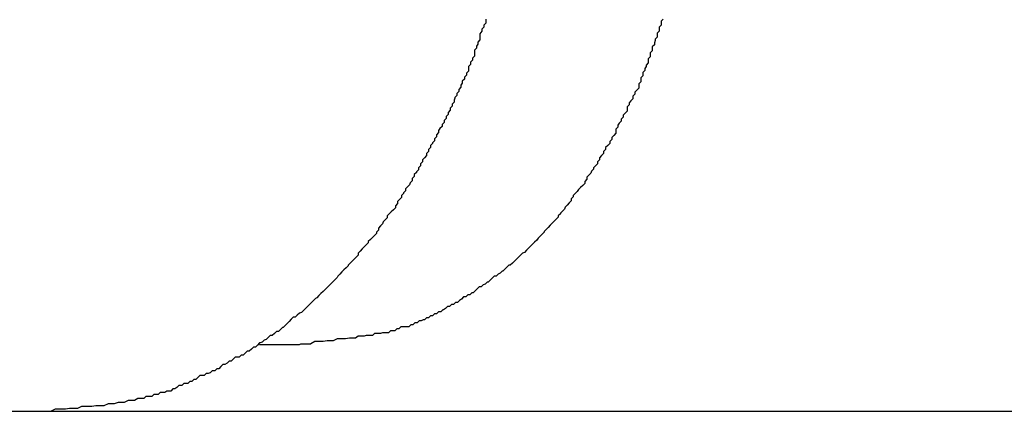
# Model space of a CAD drawing. Extents: x -42.8 to 42.8, y -24.2 to 24.2.
# Drawn here: x -1.2 to -1, y -12.2 to -12.2 of the extents above; entities that cross this region are included whole.
import ezdxf

# ---------------------------------------------------------------- set-up
doc = ezdxf.new("R2010")
doc.units = 0
doc.layers.get('0').update_dxf_attribs({"linetype": 'CONTINUOUS'})

msp = doc.modelspace()

# ---------------------------------------------------------------- linework, layer by layer
at = {"color": 0}
for points in [[(-1.0967, -12.1904), (-1.0967, -12.1907), (-1.0967, -12.191), (-1.097, -12.1913), (-1.097, -12.1916), (-1.0973, -12.1919), (-1.0973, -12.1922), (-1.0976, -12.1926), (-1.0976, -12.1926), (-1.0976, -12.1929), (-1.0976, -12.1932), (-1.0976, -12.1935), (-1.0979, -12.1938), (-1.0979, -12.1941), (-1.0981, -12.1944), (-1.0981, -12.1947), (-1.0984, -12.195), (-1.0984, -12.1953), (-1.0984, -12.1956), (-1.0984, -12.1959), (-1.0987, -12.1962), (-1.0987, -12.1965), (-1.099, -12.1968), (-1.099, -12.1971), (-1.0993, -12.1974), (-1.0993, -12.1974), (-1.0993, -12.1975), (-1.0993, -12.1978), (-1.0993, -12.1981), (-1.0996, -12.1984), (-1.0996, -12.1987), (-1.0999, -12.199), (-1.0999, -12.1993), (-1.1002, -12.1996), (-1.1002, -12.1999), (-1.1004, -12.2002), (-1.1004, -12.2005), (-1.1007, -12.2008), (-1.1007, -12.2011), (-1.101, -12.2014), (-1.101, -12.2017), (-1.1013, -12.202), (-1.1013, -12.202), (-1.1013, -12.2021), (-1.1014, -12.2024), (-1.1014, -12.2027), (-1.1017, -12.203), (-1.1017, -12.2033), (-1.102, -12.2036), (-1.102, -12.2039), (-1.1023, -12.2042), (-1.1023, -12.2045), (-1.1026, -12.2048), (-1.1026, -12.2051), (-1.1029, -12.2054), (-1.1029, -12.2057), (-1.1032, -12.206), (-1.1032, -12.2063), (-1.1035, -12.2066), (-1.1035, -12.2066), (-1.1035, -12.2066), (-1.1037, -12.2069), (-1.1037, -12.2072), (-1.104, -12.2075), (-1.104, -12.2078), (-1.1043, -12.2081), (-1.1043, -12.2084), (-1.1046, -12.2087), (-1.1046, -12.2088), (-1.1049, -12.2091), (-1.1049, -12.2094), (-1.1052, -12.2097), (-1.1052, -12.21), (-1.1055, -12.2103), (-1.1055, -12.2106), (-1.1058, -12.2109), (-1.1058, -12.2109), (-1.1058, -12.2109), (-1.1061, -12.2112), (-1.1061, -12.2115), (-1.1064, -12.2118), (-1.1064, -12.2121), (-1.1067, -12.2124), (-1.1067, -12.2127), (-1.107, -12.213), (-1.107, -12.2131), (-1.1073, -12.2134), (-1.1073, -12.2137), (-1.1076, -12.214), (-1.1076, -12.2143), (-1.1079, -12.2146), (-1.108, -12.2149), (-1.1083, -12.2152), (-1.1083, -12.2152), (-1.1083, -12.2152), (-1.1086, -12.2155), (-1.1086, -12.2158), (-1.1089, -12.2161), (-1.1089, -12.2162), (-1.1092, -12.2165), (-1.1092, -12.2168), (-1.1095, -12.2171), (-1.1095, -12.2171), (-1.1098, -12.2174), (-1.1098, -12.2177), (-1.1101, -12.218), (-1.1101, -12.2183), (-1.1104, -12.2186), (-1.1107, -12.2189), (-1.111, -12.2192), (-1.111, -12.2192), (-1.111, -12.2192), (-1.1113, -12.2195), (-1.1113, -12.2198), (-1.1116, -12.2201), (-1.1116, -12.2201), (-1.1119, -12.2204), (-1.112, -12.2207), (-1.1123, -12.221), (-1.1123, -12.221), (-1.1126, -12.2213), (-1.1126, -12.2216), (-1.1129, -12.2219), (-1.1129, -12.2221), (-1.1132, -12.2224), (-1.1135, -12.2227), (-1.1138, -12.223), (-1.1138, -12.223), (-1.1138, -12.223), (-1.1141, -12.2233), (-1.1141, -12.2235), (-1.1144, -12.2238), (-1.1144, -12.2238), (-1.1147, -12.2241), (-1.115, -12.2244), (-1.1153, -12.2247), (-1.1153, -12.2247), (-1.1156, -12.225), (-1.1156, -12.2253), (-1.1159, -12.2256), (-1.1159, -12.2256), (-1.1162, -12.2259), (-1.1165, -12.2262), (-1.1168, -12.2265), (-1.1168, -12.2265), (-1.1168, -12.2265), (-1.1171, -12.2268), (-1.1171, -12.2269), (-1.1174, -12.2272), (-1.1174, -12.2272), (-1.1177, -12.2275), (-1.118, -12.2278), (-1.1183, -12.2281), (-1.1183, -12.2281), (-1.1186, -12.2284), (-1.1187, -12.2286), (-1.119, -12.2289), (-1.119, -12.2289), (-1.1193, -12.2292), (-1.1196, -12.2295), (-1.1199, -12.2298), (-1.1199, -12.2298), (-1.1199, -12.2298), (-1.1202, -12.2301), (-1.1202, -12.2301), (-1.1205, -12.2304), (-1.1205, -12.2304), (-1.1208, -12.2307), (-1.1211, -12.231), (-1.1214, -12.2313), (-1.1214, -12.2313), (-1.1217, -12.2316), (-1.1219, -12.2317), (-1.1222, -12.232), (-1.1222, -12.232), (-1.1225, -12.2323), (-1.1228, -12.2326), (-1.1231, -12.2329), (-1.1231, -12.2329), (-1.1231, -12.2329), (-1.1234, -12.2332), (-1.1234, -12.2332), (-1.1237, -12.2335), (-1.1237, -12.2335), (-1.124, -12.2338), (-1.1243, -12.2339), (-1.1246, -12.2342), (-1.1246, -12.2342), (-1.1249, -12.2345), (-1.1252, -12.2345), (-1.1255, -12.2348), (-1.1255, -12.2348), (-1.1258, -12.2351), (-1.1261, -12.2354), (-1.1264, -12.2357), (-1.1264, -12.2357), (-1.1264, -12.2357), (-1.1267, -12.236), (-1.1268, -12.236), (-1.1271, -12.2363), (-1.1271, -12.2363), (-1.1274, -12.2366), (-1.1277, -12.2366), (-1.128, -12.2369), (-1.128, -12.2369), (-1.1283, -12.2372), (-1.1286, -12.2372), (-1.1289, -12.2375), (-1.1289, -12.2375), (-1.1292, -12.2378), (-1.1295, -12.2379), (-1.1298, -12.2382), (-1.1298, -12.2382), (-1.1298, -12.2382), (-1.1301, -12.2383), (-1.1302, -12.2383), (-1.1305, -12.2386), (-1.1305, -12.2386), (-1.1308, -12.2389), (-1.1311, -12.2389), (-1.1314, -12.2392), (-1.1314, -12.2392), (-1.1317, -12.2395), (-1.132, -12.2395), (-1.1323, -12.2398), (-1.1323, -12.2398), (-1.1326, -12.2401), (-1.1329, -12.2401), (-1.1332, -12.2404), (-1.1332, -12.2404), (-1.1332, -12.2404), (-1.1335, -12.2404), (-1.1338, -12.2404), (-1.1341, -12.2407), (-1.1341, -12.2407), (-1.1344, -12.241), (-1.1347, -12.241), (-1.135, -12.2413), (-1.135, -12.2413), (-1.1353, -12.2415), (-1.1356, -12.2415), (-1.1359, -12.2418), (-1.1359, -12.2418), (-1.1362, -12.2421), (-1.1365, -12.2421), (-1.1368, -12.2424), (-1.1368, -12.2424), (-1.1368, -12.2424), (-1.1371, -12.2424), (-1.1372, -12.2424), (-1.1375, -12.2427), (-1.1375, -12.2427), (-1.1378, -12.2428), (-1.1381, -12.2428), (-1.1384, -12.2431), (-1.1384, -12.2431), (-1.1387, -12.2431), (-1.139, -12.2431), (-1.1393, -12.2434), (-1.1393, -12.2434), (-1.1396, -12.2437), (-1.1399, -12.2437), (-1.1402, -12.244), (-1.1402, -12.244), (-1.1402, -12.244), (-1.1405, -12.244), (-1.1405, -12.244), (-1.1408, -12.2443), (-1.1408, -12.2443), (-1.1411, -12.2443), (-1.1414, -12.2443), (-1.1417, -12.2446), (-1.1417, -12.2446), (-1.142, -12.2446), (-1.1421, -12.2446), (-1.1424, -12.2449), (-1.1424, -12.2449), (-1.1427, -12.2451), (-1.143, -12.2451), (-1.1433, -12.2454), (-1.1433, -12.2454), (-1.1433, -12.2454), (-1.1436, -12.2454), (-1.1439, -12.2454), (-1.1442, -12.2456), (-1.1443, -12.2456), (-1.1446, -12.2456), (-1.1449, -12.2456), (-1.1452, -12.2459), (-1.1452, -12.2459), (-1.1455, -12.2459), (-1.1458, -12.2459), (-1.1461, -12.2462), (-1.1464, -12.2462), (-1.1467, -12.2462), (-1.147, -12.2462), (-1.1473, -12.2465), (-1.1473, -12.2465), (-1.1476, -12.2465), (-1.1479, -12.2465), (-1.1482, -12.2465), (-1.1487, -12.2468), (-1.149, -12.2468), (-1.1493, -12.2468), (-1.1496, -12.2468), (-1.1502, -12.2471), (-1.1505, -12.2471), (-1.1508, -12.2471), (-1.1511, -12.2471), (-1.1517, -12.2473), (-1.152, -12.2473), (-1.1523, -12.2473), (-1.1526, -12.2473), (-1.1532, -12.2476), (-1.1532, -12.2476), (-1.1535, -12.2476), (-1.1541, -12.2476), (-1.1544, -12.2476), (-1.155, -12.2477), (-1.1553, -12.2477), (-1.1559, -12.2477), (-1.1565, -12.2477), (-1.1571, -12.248), (-1.1574, -12.248), (-1.158, -12.248), (-1.1583, -12.248), (-1.1589, -12.2481), (-1.1592, -12.2481), (-1.1598, -12.2481), (-1.1604, -12.2481), (-1.161, -12.2484)], [(-1.0705, -12.1904), (-1.0708, -12.1907), (-1.0708, -12.1907), (-1.0708, -12.1907), (-1.0708, -12.191), (-1.0708, -12.1913), (-1.0711, -12.1916), (-1.0711, -12.1916), (-1.0711, -12.1919), (-1.0711, -12.1922), (-1.0714, -12.1925), (-1.0714, -12.1925), (-1.0714, -12.1928), (-1.0714, -12.1931), (-1.0717, -12.1934), (-1.0717, -12.1936), (-1.0718, -12.1939), (-1.0718, -12.1942), (-1.0721, -12.1945), (-1.0721, -12.1945), (-1.0721, -12.1945), (-1.0721, -12.1948), (-1.0721, -12.1951), (-1.0724, -12.1954), (-1.0724, -12.1954), (-1.0724, -12.1957), (-1.0724, -12.196), (-1.0727, -12.1963), (-1.0727, -12.1963), (-1.0727, -12.1966), (-1.0727, -12.1969), (-1.073, -12.1972), (-1.073, -12.1974), (-1.0732, -12.1977), (-1.0732, -12.198), (-1.0735, -12.1983), (-1.0735, -12.1983), (-1.0735, -12.1983), (-1.0735, -12.1986), (-1.0735, -12.1988), (-1.0738, -12.1991), (-1.0738, -12.1991), (-1.0738, -12.1994), (-1.0738, -12.1997), (-1.0741, -12.2), (-1.0741, -12.2), (-1.0741, -12.2003), (-1.0741, -12.2006), (-1.0744, -12.2009), (-1.0744, -12.2009), (-1.0747, -12.2012), (-1.0747, -12.2015), (-1.075, -12.2018), (-1.075, -12.2018), (-1.075, -12.2018), (-1.075, -12.2021), (-1.075, -12.2022), (-1.0753, -12.2025), (-1.0753, -12.2025), (-1.0755, -12.2028), (-1.0755, -12.2031), (-1.0758, -12.2034), (-1.0758, -12.2034), (-1.0758, -12.2037), (-1.0758, -12.204), (-1.0761, -12.2043), (-1.0761, -12.2043), (-1.0764, -12.2046), (-1.0764, -12.2049), (-1.0767, -12.2052), (-1.0767, -12.2052), (-1.0767, -12.2052), (-1.0767, -12.2055), (-1.0767, -12.2055), (-1.077, -12.2058), (-1.077, -12.2058), (-1.0772, -12.2061), (-1.0772, -12.2064), (-1.0775, -12.2067), (-1.0775, -12.2067), (-1.0775, -12.207), (-1.0775, -12.2073), (-1.0778, -12.2076), (-1.0778, -12.2076), (-1.0781, -12.2079), (-1.0781, -12.2082), (-1.0784, -12.2085), (-1.0784, -12.2085), (-1.0784, -12.2085), (-1.0784, -12.2088), (-1.0784, -12.2088), (-1.0787, -12.2091), (-1.0787, -12.2091), (-1.079, -12.2094), (-1.079, -12.2097), (-1.0793, -12.21), (-1.0793, -12.21), (-1.0793, -12.2103), (-1.0793, -12.2103), (-1.0796, -12.2106), (-1.0796, -12.2106), (-1.0799, -12.2109), (-1.0799, -12.2112), (-1.0802, -12.2115), (-1.0802, -12.2115), (-1.0802, -12.2115), (-1.0802, -12.2118), (-1.0802, -12.2118), (-1.0805, -12.2121), (-1.0805, -12.2121), (-1.0808, -12.2124), (-1.0808, -12.2126), (-1.0811, -12.2129), (-1.0811, -12.2129), (-1.0812, -12.2132), (-1.0812, -12.2132), (-1.0815, -12.2135), (-1.0815, -12.2135), (-1.0818, -12.2138), (-1.0818, -12.2141), (-1.0821, -12.2144), (-1.0821, -12.2144), (-1.0821, -12.2144), (-1.0821, -12.2147), (-1.0821, -12.2147), (-1.0824, -12.215), (-1.0824, -12.215), (-1.0827, -12.2153), (-1.0827, -12.2153), (-1.083, -12.2156), (-1.083, -12.2156), (-1.0832, -12.2159), (-1.0832, -12.2159), (-1.0835, -12.2162), (-1.0835, -12.2162), (-1.0838, -12.2165), (-1.0838, -12.2167), (-1.0841, -12.217), (-1.0841, -12.217), (-1.0841, -12.217), (-1.0841, -12.2173), (-1.0841, -12.2173), (-1.0844, -12.2176), (-1.0844, -12.2176), (-1.0847, -12.2179), (-1.0847, -12.2179), (-1.085, -12.2182), (-1.085, -12.2182), (-1.0851, -12.2185), (-1.0851, -12.2185), (-1.0854, -12.2188), (-1.0854, -12.2188), (-1.0857, -12.2191), (-1.0857, -12.2192), (-1.086, -12.2195), (-1.086, -12.2195), (-1.086, -12.2195), (-1.086, -12.2197), (-1.086, -12.2197), (-1.0863, -12.22), (-1.0863, -12.22), (-1.0866, -12.2203), (-1.0866, -12.2203), (-1.0869, -12.2206), (-1.0869, -12.2206), (-1.0872, -12.2209), (-1.0872, -12.2209), (-1.0875, -12.2212), (-1.0875, -12.2212), (-1.0878, -12.2215), (-1.0878, -12.2215), (-1.0881, -12.2218), (-1.0881, -12.2218), (-1.0881, -12.2218), (-1.0881, -12.2219), (-1.0881, -12.2219), (-1.0884, -12.2222), (-1.0884, -12.2222), (-1.0887, -12.2225), (-1.0887, -12.2225), (-1.089, -12.2228), (-1.089, -12.2228), (-1.0892, -12.2231), (-1.0892, -12.2231), (-1.0895, -12.2234), (-1.0895, -12.2234), (-1.0898, -12.2237), (-1.0898, -12.2237), (-1.0901, -12.224), (-1.0901, -12.224), (-1.0901, -12.224), (-1.0901, -12.224), (-1.0901, -12.224), (-1.0904, -12.2243), (-1.0904, -12.2243), (-1.0907, -12.2246), (-1.0907, -12.2246), (-1.091, -12.2249), (-1.091, -12.2249), (-1.0913, -12.225), (-1.0913, -12.225), (-1.0916, -12.2253), (-1.0916, -12.2253), (-1.0919, -12.2256), (-1.0919, -12.2256), (-1.0922, -12.2259), (-1.0922, -12.2259), (-1.0922, -12.2259), (-1.0922, -12.2259), (-1.0922, -12.2259), (-1.0925, -12.2262), (-1.0925, -12.2262), (-1.0928, -12.2265), (-1.0928, -12.2265), (-1.0931, -12.2268), (-1.0931, -12.2268), (-1.0933, -12.2268), (-1.0933, -12.2268), (-1.0936, -12.2271), (-1.0936, -12.2271), (-1.0939, -12.2274), (-1.0939, -12.2274), (-1.0942, -12.2277), (-1.0942, -12.2277), (-1.0942, -12.2277), (-1.0943, -12.2277), (-1.0943, -12.2277), (-1.0946, -12.228), (-1.0946, -12.228), (-1.0949, -12.2281), (-1.0949, -12.2281), (-1.0952, -12.2284), (-1.0952, -12.2284), (-1.0955, -12.2284), (-1.0955, -12.2284), (-1.0958, -12.2287), (-1.0958, -12.2287), (-1.0961, -12.229), (-1.0961, -12.229), (-1.0964, -12.2293), (-1.0964, -12.2293), (-1.0964, -12.2293), (-1.0965, -12.2293), (-1.0965, -12.2293), (-1.0968, -12.2296), (-1.0968, -12.2296), (-1.0971, -12.2297), (-1.0971, -12.2297), (-1.0974, -12.23), (-1.0974, -12.23), (-1.0977, -12.23), (-1.0977, -12.23), (-1.098, -12.2303), (-1.098, -12.2303), (-1.0983, -12.2306), (-1.0983, -12.2306), (-1.0986, -12.2309), (-1.0986, -12.2309), (-1.0986, -12.2309), (-1.0988, -12.2309), (-1.0988, -12.2309), (-1.0991, -12.2312), (-1.0991, -12.2312), (-1.0994, -12.2312), (-1.0994, -12.2312), (-1.0997, -12.2315), (-1.0997, -12.2315), (-1.1, -12.2315), (-1.1, -12.2315), (-1.1003, -12.2318), (-1.1003, -12.2318), (-1.1006, -12.232), (-1.1006, -12.232), (-1.1009, -12.2323), (-1.1009, -12.2323), (-1.1009, -12.2323), (-1.1012, -12.2323), (-1.1012, -12.2323), (-1.1015, -12.2326), (-1.1015, -12.2326), (-1.1018, -12.2326), (-1.1018, -12.2326), (-1.1021, -12.2329), (-1.1021, -12.2329), (-1.1024, -12.2329), (-1.1024, -12.2329), (-1.1027, -12.2332), (-1.1027, -12.2332), (-1.103, -12.2334), (-1.1031, -12.2334), (-1.1034, -12.2337), (-1.1034, -12.2337), (-1.1034, -12.2337), (-1.1037, -12.2337), (-1.1037, -12.2337), (-1.104, -12.234), (-1.104, -12.234), (-1.1043, -12.234), (-1.1043, -12.234), (-1.1046, -12.2343), (-1.1046, -12.2343), (-1.1049, -12.2343), (-1.1049, -12.2343), (-1.1052, -12.2346), (-1.1052, -12.2346), (-1.1055, -12.2346), (-1.1055, -12.2346), (-1.1058, -12.2349), (-1.1058, -12.2349), (-1.1058, -12.2349), (-1.106, -12.2349), (-1.106, -12.2349), (-1.1063, -12.235), (-1.1063, -12.235), (-1.1066, -12.235), (-1.1066, -12.235), (-1.1069, -12.2353), (-1.1069, -12.2353), (-1.1072, -12.2353), (-1.1072, -12.2353), (-1.1075, -12.2356), (-1.1075, -12.2356), (-1.1078, -12.2356), (-1.1078, -12.2356), (-1.1081, -12.2359), (-1.1081, -12.2359), (-1.1081, -12.2359), (-1.1084, -12.2359), (-1.1084, -12.2359), (-1.1087, -12.2359), (-1.1087, -12.2359), (-1.109, -12.2359), (-1.1093, -12.2359), (-1.1096, -12.2362), (-1.1096, -12.2362), (-1.1099, -12.2362), (-1.1099, -12.2362), (-1.1102, -12.2365), (-1.1102, -12.2365), (-1.1105, -12.2365), (-1.1108, -12.2365), (-1.1111, -12.2368), (-1.1111, -12.2368), (-1.1114, -12.2368), (-1.1117, -12.2368), (-1.112, -12.2368), (-1.1123, -12.2369), (-1.1126, -12.2369), (-1.1129, -12.2369), (-1.1132, -12.2369), (-1.1135, -12.2372), (-1.1138, -12.2372), (-1.1141, -12.2372), (-1.1144, -12.2372), (-1.1147, -12.2373), (-1.115, -12.2373), (-1.1153, -12.2373), (-1.1156, -12.2373), (-1.116, -12.2376), (-1.116, -12.2376), (-1.1163, -12.2376), (-1.1166, -12.2376), (-1.1169, -12.2376), (-1.1175, -12.2377), (-1.1178, -12.2377), (-1.1184, -12.2377), (-1.1187, -12.2377), (-1.1193, -12.238), (-1.1196, -12.238), (-1.1199, -12.238), (-1.1202, -12.238), (-1.1208, -12.2381), (-1.1211, -12.2381), (-1.1217, -12.2381), (-1.122, -12.2381), (-1.1226, -12.2384)], [(-1.1302, -12.2385), (-1.13, -12.2385), (-1.13, -12.2385), (-1.1298, -12.2385), (-1.1298, -12.2385), (-1.1298, -12.2385), (-1.1298, -12.2385), (-1.1298, -12.2385), (-1.1298, -12.2385), (-1.1298, -12.2385), (-1.1298, -12.2385), (-1.1298, -12.2385), (-1.1298, -12.2385), (-1.1298, -12.2385), (-1.1298, -12.2385), (-1.1298, -12.2385), (-1.1298, -12.2385), (-1.1298, -12.2385), (-1.1298, -12.2385), (-1.1298, -12.2385), (-1.1296, -12.2385), (-1.1296, -12.2385), (-1.1296, -12.2385), (-1.1296, -12.2385), (-1.1296, -12.2385), (-1.1296, -12.2385), (-1.1296, -12.2385), (-1.1296, -12.2385), (-1.1296, -12.2385), (-1.1296, -12.2385), (-1.1296, -12.2385), (-1.1296, -12.2385), (-1.1296, -12.2385), (-1.1296, -12.2385), (-1.1296, -12.2385), (-1.1296, -12.2385), (-1.1296, -12.2385), (-1.1294, -12.2385), (-1.1294, -12.2385), (-1.1294, -12.2385), (-1.1294, -12.2385), (-1.1294, -12.2385), (-1.1294, -12.2385), (-1.1294, -12.2385), (-1.1294, -12.2385), (-1.1294, -12.2385), (-1.1294, -12.2385), (-1.1294, -12.2385), (-1.1294, -12.2385), (-1.1294, -12.2385), (-1.1294, -12.2385), (-1.1294, -12.2385), (-1.1294, -12.2385), (-1.1294, -12.2385), (-1.1292, -12.2385), (-1.1292, -12.2385), (-1.1292, -12.2385), (-1.1292, -12.2385), (-1.1292, -12.2385), (-1.1292, -12.2385), (-1.1292, -12.2385), (-1.1292, -12.2385), (-1.1292, -12.2385), (-1.1292, -12.2385), (-1.1292, -12.2385), (-1.1292, -12.2385), (-1.1292, -12.2385), (-1.1292, -12.2385), (-1.1292, -12.2385), (-1.1292, -12.2385), (-1.1292, -12.2385), (-1.129, -12.2385), (-1.129, -12.2385), (-1.129, -12.2385), (-1.129, -12.2385), (-1.129, -12.2385), (-1.129, -12.2385), (-1.129, -12.2385), (-1.129, -12.2385), (-1.129, -12.2385), (-1.129, -12.2385), (-1.129, -12.2385), (-1.129, -12.2385), (-1.129, -12.2385), (-1.129, -12.2385), (-1.129, -12.2385), (-1.129, -12.2385), (-1.129, -12.2385), (-1.1288, -12.2385), (-1.1288, -12.2385), (-1.1288, -12.2385), (-1.1288, -12.2385), (-1.1288, -12.2385), (-1.1288, -12.2385), (-1.1288, -12.2385), (-1.1288, -12.2385), (-1.1288, -12.2385), (-1.1288, -12.2385), (-1.1288, -12.2385), (-1.1288, -12.2385), (-1.1288, -12.2385), (-1.1288, -12.2385), (-1.1288, -12.2385), (-1.1288, -12.2385), (-1.1288, -12.2385), (-1.1287, -12.2385), (-1.1287, -12.2385), (-1.1287, -12.2385), (-1.1287, -12.2385), (-1.1287, -12.2385), (-1.1287, -12.2385), (-1.1287, -12.2385), (-1.1287, -12.2385), (-1.1287, -12.2385), (-1.1287, -12.2385), (-1.1287, -12.2385), (-1.1287, -12.2385), (-1.1287, -12.2385), (-1.1287, -12.2385), (-1.1287, -12.2385), (-1.1287, -12.2385), (-1.1287, -12.2385), (-1.1285, -12.2385), (-1.1285, -12.2385), (-1.1285, -12.2385), (-1.1285, -12.2385), (-1.1285, -12.2385), (-1.1285, -12.2385), (-1.1285, -12.2385), (-1.1285, -12.2385), (-1.1285, -12.2385), (-1.1285, -12.2385), (-1.1285, -12.2385), (-1.1285, -12.2385), (-1.1285, -12.2385), (-1.1285, -12.2385), (-1.1285, -12.2385), (-1.1285, -12.2385), (-1.1285, -12.2385), (-1.1283, -12.2385), (-1.1283, -12.2385), (-1.1283, -12.2385), (-1.1283, -12.2385), (-1.1283, -12.2385), (-1.1283, -12.2385), (-1.1283, -12.2385), (-1.1283, -12.2385), (-1.1283, -12.2385), (-1.1283, -12.2385), (-1.1283, -12.2385), (-1.1283, -12.2385), (-1.1283, -12.2385), (-1.1283, -12.2385), (-1.1283, -12.2385), (-1.1283, -12.2385), (-1.1283, -12.2385), (-1.1281, -12.2385), (-1.1281, -12.2385), (-1.1281, -12.2385), (-1.1281, -12.2385), (-1.1281, -12.2385), (-1.1281, -12.2385), (-1.1281, -12.2385), (-1.1281, -12.2385), (-1.1281, -12.2385), (-1.1281, -12.2385), (-1.1281, -12.2385), (-1.1281, -12.2385), (-1.1281, -12.2385), (-1.1281, -12.2385), (-1.1281, -12.2385), (-1.1281, -12.2385), (-1.1281, -12.2385), (-1.1279, -12.2385), (-1.1279, -12.2385), (-1.1279, -12.2385), (-1.1279, -12.2385), (-1.1279, -12.2385), (-1.1279, -12.2385), (-1.1279, -12.2385), (-1.1279, -12.2385), (-1.1279, -12.2385), (-1.1279, -12.2385), (-1.1279, -12.2385), (-1.1279, -12.2385), (-1.1279, -12.2385), (-1.1279, -12.2385), (-1.1279, -12.2385), (-1.1279, -12.2385), (-1.1279, -12.2385), (-1.1277, -12.2385), (-1.1277, -12.2385), (-1.1277, -12.2385), (-1.1277, -12.2385), (-1.1277, -12.2385), (-1.1277, -12.2385), (-1.1277, -12.2385), (-1.1277, -12.2385), (-1.1277, -12.2385), (-1.1277, -12.2385), (-1.1277, -12.2385), (-1.1277, -12.2385), (-1.1277, -12.2385), (-1.1277, -12.2385), (-1.1277, -12.2385), (-1.1277, -12.2385), (-1.1277, -12.2385), (-1.1275, -12.2385), (-1.1275, -12.2385), (-1.1275, -12.2385), (-1.1275, -12.2385), (-1.1275, -12.2385), (-1.1275, -12.2385), (-1.1275, -12.2385), (-1.1275, -12.2385), (-1.1275, -12.2385), (-1.1275, -12.2385), (-1.1275, -12.2385), (-1.1275, -12.2385), (-1.1275, -12.2385), (-1.1275, -12.2385), (-1.1275, -12.2385), (-1.1275, -12.2385), (-1.1275, -12.2385), (-1.1273, -12.2385), (-1.1273, -12.2385), (-1.1273, -12.2385), (-1.1273, -12.2385), (-1.1273, -12.2385), (-1.1273, -12.2385), (-1.1273, -12.2385), (-1.1273, -12.2385), (-1.1273, -12.2385), (-1.1273, -12.2385), (-1.1273, -12.2385), (-1.1273, -12.2385), (-1.1273, -12.2385), (-1.1273, -12.2385), (-1.1273, -12.2385), (-1.1273, -12.2385), (-1.1273, -12.2385), (-1.1271, -12.2385), (-1.1271, -12.2385), (-1.1271, -12.2385), (-1.1271, -12.2385), (-1.1271, -12.2385), (-1.1271, -12.2385), (-1.1271, -12.2385), (-1.1271, -12.2385), (-1.1271, -12.2385), (-1.1271, -12.2385), (-1.1271, -12.2385), (-1.1271, -12.2385), (-1.1271, -12.2385), (-1.1271, -12.2385), (-1.1271, -12.2385), (-1.1271, -12.2385), (-1.1271, -12.2385), (-1.1269, -12.2385), (-1.1269, -12.2385), (-1.1269, -12.2385), (-1.1269, -12.2385), (-1.1269, -12.2385), (-1.1269, -12.2385), (-1.1269, -12.2385), (-1.1269, -12.2385), (-1.1269, -12.2385), (-1.1269, -12.2385), (-1.1269, -12.2385), (-1.1269, -12.2385), (-1.1269, -12.2385), (-1.1269, -12.2385), (-1.1269, -12.2385), (-1.1269, -12.2385), (-1.1269, -12.2385), (-1.1268, -12.2385), (-1.1268, -12.2385), (-1.1268, -12.2385), (-1.1268, -12.2385), (-1.1268, -12.2385), (-1.1268, -12.2385), (-1.1268, -12.2385), (-1.1268, -12.2385), (-1.1268, -12.2385), (-1.1268, -12.2385), (-1.1268, -12.2385), (-1.1268, -12.2385), (-1.1268, -12.2385), (-1.1268, -12.2385), (-1.1268, -12.2385), (-1.1268, -12.2385), (-1.1268, -12.2385), (-1.1266, -12.2385), (-1.1266, -12.2385), (-1.1266, -12.2385), (-1.1266, -12.2385), (-1.1266, -12.2385), (-1.1266, -12.2385), (-1.1266, -12.2385), (-1.1266, -12.2385), (-1.1266, -12.2385), (-1.1266, -12.2385), (-1.1266, -12.2385), (-1.1266, -12.2385), (-1.1266, -12.2385), (-1.1266, -12.2385), (-1.1266, -12.2385), (-1.1266, -12.2385), (-1.1266, -12.2385), (-1.1264, -12.2385), (-1.1264, -12.2385), (-1.1264, -12.2385), (-1.1264, -12.2385), (-1.1264, -12.2385), (-1.1264, -12.2385), (-1.1264, -12.2385), (-1.1264, -12.2385), (-1.1264, -12.2385), (-1.1264, -12.2385), (-1.1264, -12.2385), (-1.1264, -12.2385), (-1.1264, -12.2385), (-1.1264, -12.2385), (-1.1264, -12.2385), (-1.1264, -12.2385), (-1.1264, -12.2385), (-1.1262, -12.2385), (-1.1262, -12.2385), (-1.1262, -12.2385), (-1.1262, -12.2385), (-1.1262, -12.2385), (-1.1262, -12.2385), (-1.1262, -12.2385), (-1.1262, -12.2385), (-1.1262, -12.2385), (-1.1262, -12.2385), (-1.1262, -12.2385), (-1.1262, -12.2385), (-1.1262, -12.2385), (-1.1262, -12.2385), (-1.1262, -12.2385), (-1.1262, -12.2385), (-1.1262, -12.2385), (-1.126, -12.2385), (-1.126, -12.2385), (-1.126, -12.2385), (-1.126, -12.2385), (-1.126, -12.2385), (-1.126, -12.2385), (-1.126, -12.2385), (-1.126, -12.2385), (-1.126, -12.2385), (-1.126, -12.2385), (-1.126, -12.2385), (-1.126, -12.2385), (-1.126, -12.2385), (-1.126, -12.2385), (-1.126, -12.2385), (-1.126, -12.2385), (-1.126, -12.2385), (-1.1258, -12.2385), (-1.1258, -12.2385), (-1.1258, -12.2385), (-1.1258, -12.2385), (-1.1258, -12.2385), (-1.1258, -12.2385), (-1.1258, -12.2385), (-1.1258, -12.2385), (-1.1258, -12.2385), (-1.1258, -12.2385), (-1.1258, -12.2385), (-1.1258, -12.2385), (-1.1258, -12.2385), (-1.1258, -12.2385), (-1.1258, -12.2385), (-1.1258, -12.2385), (-1.1258, -12.2385), (-1.1256, -12.2385), (-1.1256, -12.2385), (-1.1256, -12.2385), (-1.1256, -12.2385), (-1.1256, -12.2385), (-1.1256, -12.2385), (-1.1256, -12.2385), (-1.1256, -12.2385), (-1.1256, -12.2385), (-1.1256, -12.2385), (-1.1256, -12.2385), (-1.1256, -12.2385), (-1.1256, -12.2385), (-1.1256, -12.2385), (-1.1256, -12.2385), (-1.1256, -12.2385), (-1.1256, -12.2385), (-1.1254, -12.2385), (-1.1254, -12.2385), (-1.1254, -12.2385), (-1.1254, -12.2385), (-1.1254, -12.2385), (-1.1254, -12.2385), (-1.1254, -12.2385), (-1.1254, -12.2385), (-1.1254, -12.2385), (-1.1254, -12.2385), (-1.1254, -12.2385), (-1.1254, -12.2385), (-1.1254, -12.2385), (-1.1254, -12.2385), (-1.1254, -12.2385), (-1.1254, -12.2385), (-1.1254, -12.2385), (-1.1252, -12.2385), (-1.1252, -12.2385), (-1.1252, -12.2385), (-1.1252, -12.2385), (-1.1252, -12.2385), (-1.1252, -12.2385), (-1.1252, -12.2385), (-1.1252, -12.2385), (-1.1252, -12.2385), (-1.1252, -12.2385), (-1.1252, -12.2385), (-1.1252, -12.2385), (-1.1252, -12.2385), (-1.1252, -12.2385), (-1.1252, -12.2385), (-1.1252, -12.2385), (-1.1252, -12.2385), (-1.125, -12.2385), (-1.125, -12.2385), (-1.125, -12.2385), (-1.125, -12.2385), (-1.125, -12.2385), (-1.125, -12.2385), (-1.125, -12.2385), (-1.125, -12.2385), (-1.125, -12.2385), (-1.125, -12.2385), (-1.125, -12.2385), (-1.125, -12.2385), (-1.125, -12.2385), (-1.125, -12.2385), (-1.125, -12.2385), (-1.125, -12.2385), (-1.125, -12.2385), (-1.1249, -12.2385), (-1.1249, -12.2385), (-1.1249, -12.2385), (-1.1249, -12.2385), (-1.1249, -12.2385), (-1.1249, -12.2385), (-1.1249, -12.2385), (-1.1249, -12.2385), (-1.1249, -12.2385), (-1.1249, -12.2385), (-1.1249, -12.2385), (-1.1249, -12.2385), (-1.1249, -12.2385), (-1.1249, -12.2385), (-1.1249, -12.2385), (-1.1249, -12.2385), (-1.1249, -12.2385), (-1.1247, -12.2385), (-1.1247, -12.2385), (-1.1247, -12.2385), (-1.1247, -12.2385), (-1.1247, -12.2385), (-1.1247, -12.2385), (-1.1247, -12.2385), (-1.1247, -12.2385), (-1.1247, -12.2385), (-1.1247, -12.2385), (-1.1247, -12.2385), (-1.1247, -12.2385), (-1.1247, -12.2385), (-1.1247, -12.2385), (-1.1247, -12.2385), (-1.1247, -12.2385), (-1.1247, -12.2385), (-1.1245, -12.2385), (-1.1245, -12.2385), (-1.1245, -12.2385), (-1.1245, -12.2385), (-1.1245, -12.2385), (-1.1245, -12.2385), (-1.1245, -12.2385), (-1.1245, -12.2385), (-1.1245, -12.2385), (-1.1245, -12.2385), (-1.1245, -12.2385), (-1.1245, -12.2385), (-1.1245, -12.2385), (-1.1245, -12.2385), (-1.1245, -12.2385), (-1.1245, -12.2385), (-1.1245, -12.2385), (-1.1243, -12.2385), (-1.1243, -12.2385), (-1.1243, -12.2385), (-1.1243, -12.2385), (-1.1243, -12.2385), (-1.1243, -12.2385), (-1.1243, -12.2385), (-1.1243, -12.2385), (-1.1243, -12.2385), (-1.1243, -12.2385), (-1.1243, -12.2385), (-1.1243, -12.2385), (-1.1243, -12.2385), (-1.1243, -12.2385), (-1.1243, -12.2385), (-1.1243, -12.2385), (-1.1243, -12.2385), (-1.1241, -12.2384), (-1.1241, -12.2384), (-1.1241, -12.2384), (-1.1241, -12.2384), (-1.1241, -12.2384), (-1.1241, -12.2384), (-1.1241, -12.2384), (-1.1241, -12.2384), (-1.1241, -12.2384), (-1.1241, -12.2384), (-1.1241, -12.2384), (-1.1241, -12.2384), (-1.1241, -12.2384), (-1.1241, -12.2384), (-1.1241, -12.2384), (-1.1241, -12.2384), (-1.1241, -12.2384), (-1.1239, -12.2384), (-1.1239, -12.2384), (-1.1239, -12.2384), (-1.1239, -12.2384), (-1.1239, -12.2384), (-1.1239, -12.2384), (-1.1239, -12.2384), (-1.1239, -12.2384), (-1.1239, -12.2384), (-1.1239, -12.2384), (-1.1239, -12.2384), (-1.1239, -12.2384), (-1.1239, -12.2384), (-1.1239, -12.2384), (-1.1239, -12.2384), (-1.1239, -12.2384), (-1.1239, -12.2384), (-1.1237, -12.2384), (-1.1237, -12.2384), (-1.1237, -12.2384), (-1.1237, -12.2384), (-1.1237, -12.2384), (-1.1237, -12.2384), (-1.1237, -12.2384), (-1.1237, -12.2384), (-1.1237, -12.2384), (-1.1237, -12.2384), (-1.1237, -12.2384), (-1.1237, -12.2384), (-1.1237, -12.2384), (-1.1237, -12.2384), (-1.1237, -12.2384), (-1.1237, -12.2384), (-1.1237, -12.2384), (-1.1235, -12.2384), (-1.1235, -12.2384), (-1.1235, -12.2384), (-1.1235, -12.2384), (-1.1235, -12.2384), (-1.1235, -12.2384), (-1.1235, -12.2384), (-1.1235, -12.2384), (-1.1235, -12.2384), (-1.1235, -12.2384), (-1.1235, -12.2384), (-1.1235, -12.2384), (-1.1235, -12.2384), (-1.1235, -12.2384), (-1.1235, -12.2384), (-1.1235, -12.2384), (-1.1235, -12.2384), (-1.1233, -12.2384), (-1.1233, -12.2384), (-1.1233, -12.2384), (-1.1233, -12.2384), (-1.1233, -12.2384), (-1.1233, -12.2384), (-1.1233, -12.2384), (-1.1233, -12.2384), (-1.1233, -12.2384), (-1.1233, -12.2384), (-1.1233, -12.2384), (-1.1233, -12.2384), (-1.1233, -12.2384), (-1.1233, -12.2384), (-1.1233, -12.2384), (-1.1233, -12.2384), (-1.1233, -12.2384), (-1.123, -12.2384), (-1.123, -12.2384), (-1.123, -12.2384), (-1.123, -12.2384), (-1.123, -12.2384), (-1.123, -12.2384), (-1.123, -12.2384), (-1.123, -12.2384), (-1.123, -12.2384), (-1.123, -12.2384), (-1.123, -12.2384), (-1.123, -12.2384), (-1.123, -12.2384), (-1.123, -12.2384), (-1.123, -12.2384), (-1.123, -12.2384), (-1.123, -12.2384), (-1.1227, -12.2384), (-1.1227, -12.2384), (-1.1227, -12.2384), (-1.1227, -12.2384), (-1.1227, -12.2384), (-1.1227, -12.2384), (-1.1227, -12.2384), (-1.1227, -12.2384), (-1.1226, -12.2384), (-1.1226, -12.2384), (-1.1226, -12.2384), (-1.1226, -12.2384), (-1.1226, -12.2384), (-1.1226, -12.2384), (-1.1226, -12.2384), (-1.1226, -12.2384)], [(-1.3731, -12.2484), (-1.161, -12.2484)], [(-1.3731, -12.2484), (-1.161, -12.2484)], [(-1.3731, -12.2484), (-1.161, -12.2484)], [(-1.3731, -12.2484), (-1.161, -12.2484)], [(-1.3731, -12.2484), (-1.161, -12.2484)], [(-1.3731, -12.2484), (-1.161, -12.2484)], [(-1.3731, -12.2484), (-1.161, -12.2484)], [(-1.3731, -12.2484), (-1.161, -12.2484)], [(-1.3731, -12.2484), (-1.161, -12.2484)], [(-1.3731, -12.2484), (-1.161, -12.2484)], [(-1.3731, -12.2484), (-1.161, -12.2484)], [(-1.3731, -12.2484), (-1.161, -12.2484)], [(-1.3731, -12.2484), (-1.161, -12.2484)], [(-1.3731, -12.2484), (-1.161, -12.2484)], [(-1.3731, -12.2484), (-1.161, -12.2484)], [(-1.3731, -12.2484), (-1.161, -12.2484)], [(-1.3731, -12.2484), (-1.161, -12.2484)], [(-1.3731, -12.2484), (-1.161, -12.2484)], [(-1.3731, -12.2484), (-1.161, -12.2484)], [(-1.3731, -12.2484), (-1.161, -12.2484)], [(-1.3731, -12.2484), (-1.161, -12.2484)], [(-1.161, -12.2484), (-1.161, -12.2484)], [(-1.161, -12.2484), (-1.161, -12.2484)], [(-1.161, -12.2484), (-0.9961, -12.2484)], [(-1.161, -12.2484), (-0.9961, -12.2484)], [(-1.161, -12.2484), (-0.9961, -12.2484)], [(-1.161, -12.2484), (-0.9961, -12.2484)], [(-1.161, -12.2484), (-0.9961, -12.2484)], [(-1.161, -12.2484), (-0.9961, -12.2484)], [(-1.161, -12.2484), (-0.9961, -12.2484)], [(-1.161, -12.2484), (-0.9961, -12.2484)], [(-1.161, -12.2484), (-0.9961, -12.2484)], [(-1.161, -12.2484), (-0.9961, -12.2484)], [(-1.161, -12.2484), (-0.9961, -12.2484)], [(-1.161, -12.2484), (-0.9961, -12.2484)], [(-1.161, -12.2484), (-0.9961, -12.2484)], [(-1.161, -12.2484), (-0.9961, -12.2484)], [(-1.161, -12.2484), (-0.9961, -12.2484)], [(-1.161, -12.2484), (-0.9961, -12.2484)], [(-1.161, -12.2484), (-0.9961, -12.2484)], [(-1.161, -12.2484), (-0.9961, -12.2484)], [(-1.161, -12.2484), (-0.9961, -12.2484)], [(-1.161, -12.2484), (-0.9961, -12.2484)], [(-1.161, -12.2484), (-0.9961, -12.2484)]]:
    msp.add_lwpolyline(points, dxfattribs=at)

doc.saveas('drawing.dxf')
